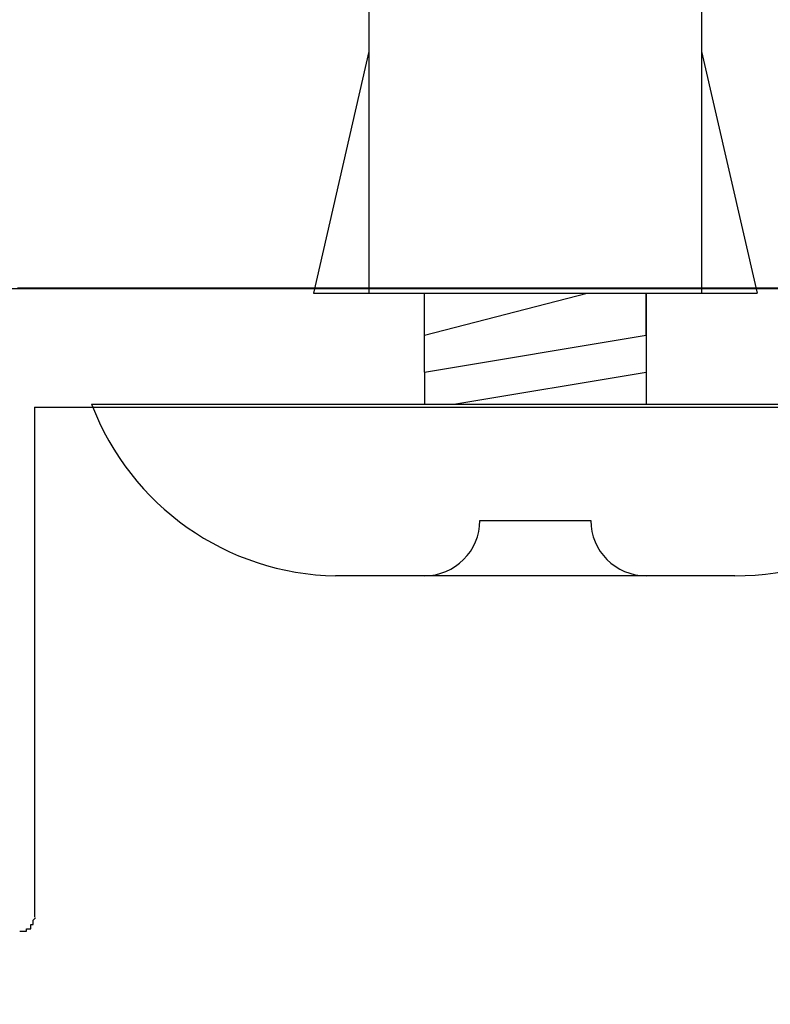
# Model space of a CAD drawing. Extents: x 2967 to 3264, y 1173 to 1383.
# Drawn here: x 3201 to 3204, y 1291 to 1296 of the extents above; entities that cross this region are included whole.
import ezdxf

# ---------------------------------------------------------------- set-up
doc = ezdxf.new("R2010")
doc.units = 0
doc.layers.get('0').update_dxf_attribs({"linetype": 'CONTINUOUS'})
doc.layers.add('本体1', color=7, linetype='CONTINUOUS')
doc.layers.add('本体2', color=11, linetype='CONTINUOUS')

msp = doc.modelspace()

# ---------------------------------------------------------------- linework, layer by layer
msp.add_arc((3161.422, 1424.8557), 141.6667, 250.409576, 289.590424)
at = {"layer": '本体1', "color": 3, "linetype": 'CONTINUOUS'}
for p, q in [((3202.6638, 1296.036), (3202.6638, 1294.3256)), ((3204.1638, 1296.036), (3204.1638, 1294.3256)), ((3202.6638, 1295.415), (3202.4133, 1294.3256)), ((3204.1638, 1295.415), (3204.4143, 1294.3256)), ((3203.1638, 1293.3018), (3203.6638, 1293.3018)), ((3204.3138, 1293.0518), (3202.5138, 1293.0518))]:
    msp.add_line(p, q, dxfattribs=at)
at = {"layer": '本体1'}
for p, q in [((3202.4133, 1294.3256), (3204.4143, 1294.3256)), ((3202.9138, 1293.9701), (3202.9138, 1294.3256)), ((3203.9138, 1294.1368), (3203.9138, 1294.3256)), ((3203.9138, 1294.3256), (3203.9138, 1293.9701)), ((3202.9138, 1293.9701), (3202.9138, 1293.8256)), ((3203.9138, 1293.9701), (3203.9138, 1293.8256)), ((3201.4138, 1293.8256), (3205.4138, 1293.8256))]:
    msp.add_line(p, q, dxfattribs=at)
at = {"layer": '本体1', "color": 3}
for p, q in [((3202.9138, 1294.1368), (3203.6471, 1294.3256)), ((3202.9138, 1293.9701), (3203.9138, 1294.1368)), ((3203.0471, 1293.8256), (3203.9138, 1293.9701))]:
    msp.add_line(p, q, dxfattribs=at)
at = {"layer": '本体1', "color": 3, "linetype": 'CONTINUOUS'}
for centre, radius, start, end in [((3202.5339, 1294.2492), 1.1976, 200.7132, 269.0363), ((3204.3196, 1294.2123), 1.1605, 269.7129, 340.5375), ((3202.9138, 1293.3018), 0.25, 270, 0), ((3203.9138, 1293.3018), 0.25, 180, 270)]:
    msp.add_arc(centre, radius, start, end, dxfattribs=at)
at = {"layer": '本体2'}
for p, q in [((3209.7554, 1294.3458), (3200.6887, 1294.3458)), ((3201.1554, 1293.8124), (3201.1554, 1291.5124)), ((3201.1554, 1293.8124), (3209.3838, 1293.8124))]:
    msp.add_line(p, q, dxfattribs=at)
for points in [[(3201.08, 1294.35, 0), (3201.13, 1294.35, 0), (3201.18, 1294.35, 0), (3201.24, 1294.35, 0), (3201.29, 1294.35, 0), (3201.35, 1294.35, 0), (3201.41, 1294.35, 0), (3201.47, 1294.35, 0), (3201.54, 1294.35, 0), (3201.6, 1294.35, 0), (3201.67, 1294.35, 0), (3201.74, 1294.35, 0), (3201.82, 1294.35, 0), (3201.89, 1294.35, 0), (3201.97, 1294.35, 0), (3202.05, 1294.35, 0), (3202.13, 1294.35, 0), (3202.21, 1294.35, 0), (3202.29, 1294.35, 0), (3202.38, 1294.35, 0), (3202.46, 1294.35, 0), (3202.55, 1294.35, 0), (3202.64, 1294.35, 0), (3202.73, 1294.35, 0), (3202.82, 1294.35, 0), (3202.91, 1294.35, 0), (3203.01, 1294.35, 0), (3203.1, 1294.35, 0), (3203.2, 1294.35, 0), (3203.3, 1294.35, 0), (3203.4, 1294.35, 0), (3203.49, 1294.35, 0), (3203.6, 1294.35, 0), (3203.7, 1294.35, 0), (3203.8, 1294.35, 0), (3203.9, 1294.35, 0), (3204, 1294.35, 0), (3204.11, 1294.35, 0), (3204.21, 1294.35, 0), (3204.32, 1294.35, 0), (3204.42, 1294.35, 0), (3204.53, 1294.35, 0)], [(3201.09, 1291.45, 0), (3201.09, 1291.45, 0), (3201.09, 1291.45, 0), (3201.09, 1291.45, 0), (3201.09, 1291.45, 0), (3201.09, 1291.45, 0), (3201.09, 1291.45, 0), (3201.09, 1291.45, 0), (3201.1, 1291.45, 0), (3201.1, 1291.45, 0), (3201.1, 1291.45, 0), (3201.1, 1291.45, 0), (3201.1, 1291.45, 0), (3201.1, 1291.45, 0), (3201.1, 1291.45, 0), (3201.1, 1291.45, 0), (3201.1, 1291.45, 0), (3201.1, 1291.45, 0), (3201.1, 1291.45, 0), (3201.1, 1291.45, 0), (3201.11, 1291.45, 0), (3201.11, 1291.45, 0), (3201.11, 1291.45, 0), (3201.11, 1291.45, 0), (3201.11, 1291.45, 0), (3201.11, 1291.45, 0), (3201.11, 1291.45, 0), (3201.11, 1291.45, 0), (3201.11, 1291.45, 0), (3201.11, 1291.45, 0), (3201.11, 1291.45, 0), (3201.11, 1291.45, 0), (3201.11, 1291.45, 0), (3201.12, 1291.45, 0), (3201.12, 1291.45, 0), (3201.12, 1291.45, 0), (3201.12, 1291.45, 0), (3201.12, 1291.45, 0), (3201.12, 1291.45, 0), (3201.12, 1291.45, 0), (3201.12, 1291.45, 0), (3201.12, 1291.45, 0), (3201.12, 1291.45, 0), (3201.12, 1291.46, 0), (3201.12, 1291.46, 0), (3201.12, 1291.46, 0), (3201.12, 1291.46, 0), (3201.13, 1291.46, 0), (3201.13, 1291.46, 0), (3201.13, 1291.46, 0), (3201.13, 1291.46, 0), (3201.13, 1291.46, 0), (3201.13, 1291.46, 0), (3201.13, 1291.46, 0), (3201.13, 1291.46, 0), (3201.13, 1291.46, 0), (3201.13, 1291.46, 0), (3201.13, 1291.46, 0), (3201.13, 1291.46, 0), (3201.13, 1291.46, 0), (3201.13, 1291.46, 0), (3201.13, 1291.46, 0), (3201.13, 1291.46, 0), (3201.14, 1291.46, 0), (3201.14, 1291.47, 0), (3201.14, 1291.47, 0), (3201.14, 1291.47, 0), (3201.14, 1291.47, 0), (3201.14, 1291.47, 0), (3201.14, 1291.47, 0), (3201.14, 1291.47, 0), (3201.14, 1291.47, 0), (3201.14, 1291.47, 0), (3201.14, 1291.47, 0), (3201.14, 1291.47, 0), (3201.14, 1291.47, 0), (3201.14, 1291.47, 0), (3201.14, 1291.47, 0), (3201.14, 1291.47, 0), (3201.14, 1291.47, 0), (3201.14, 1291.48, 0), (3201.14, 1291.48, 0), (3201.15, 1291.48, 0), (3201.15, 1291.48, 0), (3201.15, 1291.48, 0), (3201.15, 1291.48, 0), (3201.15, 1291.48, 0), (3201.15, 1291.48, 0), (3201.15, 1291.48, 0), (3201.15, 1291.48, 0), (3201.15, 1291.48, 0), (3201.15, 1291.48, 0), (3201.15, 1291.48, 0), (3201.15, 1291.48, 0), (3201.15, 1291.49, 0), (3201.15, 1291.49, 0), (3201.15, 1291.49, 0), (3201.15, 1291.49, 0), (3201.15, 1291.49, 0), (3201.15, 1291.49, 0), (3201.15, 1291.49, 0), (3201.15, 1291.49, 0), (3201.15, 1291.49, 0), (3201.15, 1291.49, 0), (3201.15, 1291.49, 0), (3201.15, 1291.49, 0), (3201.15, 1291.49, 0), (3201.15, 1291.5, 0), (3201.15, 1291.5, 0), (3201.15, 1291.5, 0), (3201.15, 1291.5, 0), (3201.15, 1291.5, 0), (3201.15, 1291.5, 0), (3201.15, 1291.5, 0), (3201.15, 1291.5, 0), (3201.15, 1291.5, 0), (3201.15, 1291.5, 0), (3201.15, 1291.5, 0), (3201.15, 1291.5, 0), (3201.16, 1291.51, 0), (3201.16, 1291.51, 0), (3201.16, 1291.51, 0), (3201.16, 1291.51, 0), (3201.16, 1291.51, 0), (3201.16, 1291.51, 0), (3201.16, 1291.51, 0), (3201.16, 1291.51, 0), (3201.16, 1291.51, 0)]]:
    msp.add_polyline3d(points, dxfattribs=at)

doc.saveas('drawing.dxf')
